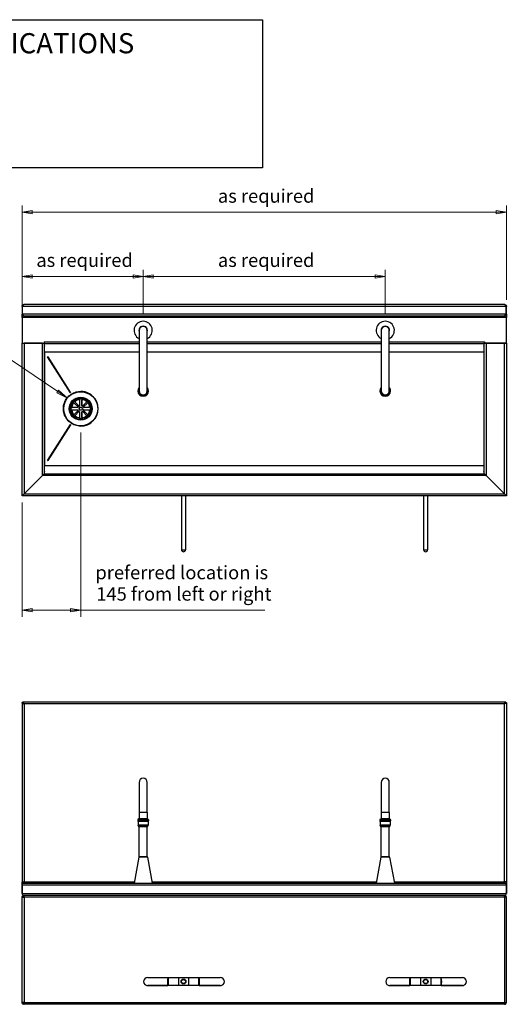
# Model space of a CAD drawing. Units: millimetres. Extents: x 2 to 151, y 25 to 171.
# Drawn here: x 79 to 151, y 25 to 171 of the extents above; entities that cross this region are included whole.
import ezdxf

# ---------------------------------------------------------------- set-up
doc = ezdxf.new("R2010")
doc.units = ezdxf.units.MM
for name, color, linetype, lineweight in [('Dimensions(DATA)', 7, 'Continuous', 18), ('Sketch Geometry(ISO)', 7, 'Continuous', 25), ('Symbols(ISO)', 7, 'Continuous', 25), ('Visible Edges(DATA)', 7, 'Continuous', 25), ('Visible Tangent Edges(DATA)', 7, 'Continuous', 25)]:
    doc.layers.add(name, color=color, linetype=linetype, lineweight=lineweight)
doc.styles.add('DATA layout', font='ARIAL.TTF')

# ---------------------------------------------------------------- blocks, each defined once
blk = doc.blocks.new('Leader Text2')
at = {"layer": 'Symbols(ISO)', "color": 7, "linetype": 'Continuous', "lineweight": 18}
for p, q in [((69.89, 125.45), (67.39, 125.45)), ((84.43, 115.67), (69.89, 125.45)), ((84.57, 115.88), (84.29, 115.46)), ((84.43, 115.67), (85.88, 114.69)), ((85.88, 114.69), (84.57, 115.88)), ((84.29, 115.46), (85.88, 114.69))]:
    blk.add_line(p, q, dxfattribs=at)
at = {"layer": 'Symbols(ISO)', "color": 7, "linetype": 'Continuous', "lineweight": 18, "flags": 128}
blk.add_lwpolyline([(84.29, 115.46), (85.88, 114.69)], dxfattribs=at)
at = {"layer": 'Symbols(ISO)', "color": 7}
blk.add_solid([(84.29, 115.46), (85.88, 114.69), (84.57, 115.88), (84.29, 115.46)], dxfattribs=at)
at = {"layer": 'Symbols(ISO)', "color": 250, "insert": (44.13, 124.14), "char_height": 2, "attachment_point": 7, "style": 'DATA layout'}
blk.add_mtext('50mm plug&waste', dxfattribs=at)
blk = doc.blocks.new('Specification_1')
at = {"layer": 'Sketch Geometry(ISO)'}
for p, q in [((-35, 11), (35, 11)), ((-35, -11), (-35, 11)), ((35, 11), (35, -11)), ((35, -11), (-35, -11))]:
    blk.add_line(p, q, dxfattribs=at)
at = {"layer": 'Symbols(ISO)', "color": 250, "insert": (0, 7.5), "char_height": 3, "width": 34.939, "attachment_point": 5, "style": 'DATA layout'}
blk.add_mtext('\\fArial|b0|i0;SPECIFICATIONS', dxfattribs=at)

msp = doc.modelspace()

# ---------------------------------------------------------------- linework, layer by layer
at = {"layer": 'Dimensions(DATA)', "color": 250, "linetype": 'Continuous', "lineweight": 18}
for p, q in [((79.14, 129.31), (79.14, 143.31)), ((80.64, 142.56), (79.14, 142.31)), ((80.64, 142.31), (79.14, 142.31)), ((79.14, 142.31), (80.64, 142.06)), ((80.64, 142.06), (80.64, 142.56)), ((80.64, 142.31), (149.64, 142.31)), ((151.14, 142.31), (149.64, 142.56)), ((149.64, 142.56), (149.64, 142.06)), ((149.64, 142.31), (151.14, 142.31)), ((149.64, 142.06), (151.14, 142.31)), ((151.14, 129.31), (151.14, 143.31)), ((79.14, 127.68), (79.14, 133.76)), ((97.14, 127.1), (97.14, 133.76)), ((97.14, 127.1), (97.14, 133.76)), ((133.14, 127.1), (133.14, 133.76)), ((80.64, 133.01), (79.14, 132.76)), ((80.64, 132.76), (79.14, 132.76)), ((79.14, 132.76), (80.64, 132.51)), ((80.64, 132.51), (80.64, 133.01)), ((80.64, 132.76), (95.64, 132.76)), ((97.14, 132.76), (95.64, 133.01)), ((95.64, 133.01), (95.64, 132.51)), ((95.64, 132.76), (97.14, 132.76)), ((95.64, 132.51), (97.14, 132.76)), ((98.64, 133.01), (97.14, 132.76)), ((98.64, 132.76), (97.14, 132.76)), ((97.14, 132.76), (98.64, 132.51)), ((98.64, 132.51), (98.64, 133.01)), ((131.64, 132.76), (98.64, 132.76)), ((133.14, 132.76), (131.64, 133.01)), ((131.64, 133.01), (131.64, 132.51)), ((131.64, 132.76), (133.14, 132.76)), ((131.64, 132.51), (133.14, 132.76)), ((87.85, 109.57), (87.85, 82.15)), ((79.14, 99.15), (79.14, 82.15)), ((80.64, 83.4), (79.14, 83.15)), ((80.64, 83.15), (79.14, 83.15)), ((79.14, 83.15), (80.64, 82.9)), ((80.64, 82.9), (80.64, 83.4)), ((80.64, 83.15), (86.35, 83.15)), ((87.85, 83.15), (86.35, 83.4)), ((86.35, 83.4), (86.35, 82.9)), ((86.35, 83.15), (87.85, 83.15)), ((86.35, 82.9), (87.85, 83.15)), ((115.24, 83.15), (87.85, 83.15))]:
    msp.add_line(p, q, dxfattribs=at)
at = {"layer": 'Dimensions(DATA)', "color": 250, "linetype": 'Continuous', "lineweight": 18, "flags": 128}
for points in [[(80.64, 142.56), (79.14, 142.31)], [(149.64, 142.06), (151.14, 142.31)], [(80.64, 133.01), (79.14, 132.76)], [(95.64, 132.51), (97.14, 132.76)], [(98.64, 133.01), (97.14, 132.76)], [(131.64, 132.51), (133.14, 132.76)], [(80.64, 83.4), (79.14, 83.15)], [(86.35, 82.9), (87.85, 83.15)]]:
    msp.add_lwpolyline(points, dxfattribs=at)
at = {"layer": 'Dimensions(DATA)', "color": 250}
for points in [[(80.64, 142.56), (79.14, 142.31), (80.64, 142.06), (80.64, 142.56)], [(149.64, 142.06), (151.14, 142.31), (149.64, 142.56), (149.64, 142.06)], [(80.64, 133.01), (79.14, 132.76), (80.64, 132.51), (80.64, 133.01)], [(95.64, 132.51), (97.14, 132.76), (95.64, 133.01), (95.64, 132.51)], [(98.64, 133.01), (97.14, 132.76), (98.64, 132.51), (98.64, 133.01)], [(131.64, 132.51), (133.14, 132.76), (131.64, 133.01), (131.64, 132.51)], [(80.64, 83.4), (79.14, 83.15), (80.64, 82.9), (80.64, 83.4)], [(86.35, 82.9), (87.85, 83.15), (86.35, 83.4), (86.35, 82.9)]]:
    msp.add_solid(points, dxfattribs=at)
at = {"layer": 'Visible Edges(DATA)'}
for p, q in [((79.14, 128.31), (79.14, 128.39)), ((79.14, 128.31), (79.14, 127.18)), ((79.21, 127.18), (79.21, 128.31)), ((79.21, 127.18), (79.21, 128.31)), ((150.85, 128.59), (79.42, 128.59)), ((79.42, 128.59), (79.42, 128.59)), ((150.85, 128.59), (150.85, 128.59)), ((151.06, 128.31), (151.06, 127.18)), ((151.06, 128.31), (151.06, 127.18)), ((151.14, 128.39), (151.14, 128.31)), ((151.14, 127.18), (151.14, 128.31)), ((79.14, 126.97), (79.14, 127.18)), ((79.14, 126.97), (79.21, 126.97)), ((79.14, 126.68), (79.14, 126.97)), ((79.42, 126.68), (79.14, 126.68)), ((79.14, 126.68), (79.14, 122.84)), ((79.21, 126.97), (79.21, 126.99)), ((79.21, 126.68), (79.21, 126.97)), ((79.42, 126.89), (79.42, 126.68)), ((150.85, 126.89), (79.42, 126.89)), ((150.85, 126.68), (150.85, 126.89)), ((151.14, 126.68), (150.85, 126.68)), ((151.06, 126.99), (151.06, 126.97)), ((151.14, 126.97), (151.06, 126.97)), ((151.06, 126.97), (151.06, 126.68)), ((151.14, 127.18), (151.14, 126.97)), ((151.14, 126.97), (151.14, 126.68)), ((151.14, 122.84), (151.14, 126.68)), ((96.54, 124.75), (96.54, 115.75)), ((97.74, 115.75), (97.74, 124.75)), ((132.54, 124.75), (132.54, 115.75)), ((133.74, 115.75), (133.74, 124.75)), ((82.41, 123.05), (82.41, 122.84)), ((82.44, 123.05), (82.41, 123.05)), ((82.44, 123.05), (82.44, 122.77)), ((147.84, 123.05), (147.87, 123.05)), ((147.84, 123.05), (147.84, 122.77)), ((147.87, 123.05), (147.87, 122.84)), ((79.14, 122.84), (82.41, 122.84)), ((79.14, 100.15), (79.14, 122.84)), ((79.14, 122.84), (79.42, 122.84)), ((79.14, 122.84), (79.14, 122.84)), ((79.21, 122.84), (79.21, 122.84)), ((82.15, 122.84), (79.42, 122.84)), ((79.93, 122.84), (79.93, 122.84)), ((80.38, 122.84), (80.38, 122.84)), ((80.45, 122.84), (80.45, 122.84)), ((82.15, 122.84), (82.44, 122.84)), ((96.54, 122.77), (82.44, 122.77)), ((82.44, 122.77), (82.44, 103.45)), ((82.45, 122.39), (82.45, 122.44)), ((82.45, 122.44), (82.51, 122.44)), ((82.51, 122.39), (82.45, 122.39)), ((82.45, 121.57), (82.45, 104.65)), ((132.54, 122.77), (97.74, 122.77)), ((147.84, 122.77), (133.74, 122.77)), ((147.79, 122.39), (147.79, 122.44)), ((147.79, 122.44), (147.84, 122.44)), ((147.84, 122.39), (147.79, 122.39)), ((148.12, 122.84), (147.84, 122.84)), ((147.84, 103.45), (147.84, 122.77)), ((147.87, 122.84), (151.14, 122.84)), ((150.85, 122.84), (148.12, 122.84)), ((149.82, 122.84), (149.82, 122.84)), ((149.89, 122.84), (149.89, 122.84)), ((150.34, 122.84), (150.34, 122.84)), ((151.14, 122.84), (150.85, 122.84)), ((151.06, 122.84), (151.06, 122.84)), ((151.14, 122.84), (151.14, 122.84)), ((151.14, 122.84), (151.14, 100.15)), ((82.94, 120.81), (82.92, 120.8)), ((82.92, 120.8), (82.94, 120.81)), ((82.92, 120.8), (86.32, 115.48)), ((82.92, 120.8), (82.92, 120.8)), ((86.32, 115.48), (82.92, 120.8)), ((82.94, 120.81), (86.33, 115.48)), ((87.85, 115.69), (87.85, 115.69)), ((86.33, 115.48), (86.32, 115.48)), ((87.68, 114.37), (87.68, 113.56)), ((88.04, 113.56), (88.04, 114.37)), ((88.04, 114.37), (88.04, 113.56)), ((87.41, 113.29), (86.6, 113.29)), ((86.6, 112.93), (87.41, 112.93)), ((86.87, 113.95), (87.45, 113.39)), ((87.45, 112.82), (86.87, 112.27)), ((87.58, 113.52), (87.02, 114.1)), ((87.02, 114.1), (87.58, 113.52)), ((87.62, 113.11), (87.74, 113.32)), ((87.74, 113.32), (87.62, 113.11)), ((87.74, 112.9), (87.62, 113.11)), ((87.62, 113.11), (87.62, 113.11)), ((87.62, 113.11), (87.74, 112.9)), ((87.74, 113.32), (87.98, 113.32)), ((87.98, 112.9), (87.74, 112.9)), ((87.98, 113.32), (88.1, 113.11)), ((88.1, 113.11), (87.98, 112.9)), ((88.7, 114.1), (88.15, 113.52)), ((88.27, 113.39), (88.86, 113.95)), ((88.86, 113.95), (88.27, 113.39)), ((88.86, 112.27), (88.27, 112.82)), ((88.27, 112.82), (88.86, 112.27)), ((89.12, 113.29), (88.31, 113.29)), ((88.31, 112.93), (89.12, 112.93)), ((87.02, 112.11), (87.58, 112.7)), ((87.58, 112.7), (87.02, 112.11)), ((87.68, 112.66), (87.68, 111.85)), ((88.04, 111.85), (88.04, 112.66)), ((88.04, 112.66), (88.04, 111.85)), ((88.15, 112.7), (88.7, 112.11)), ((86.32, 110.74), (82.92, 105.41)), ((82.92, 105.41), (86.32, 110.74)), ((86.33, 110.73), (82.94, 105.41)), ((86.32, 110.74), (86.33, 110.73)), ((87.85, 110.53), (87.85, 110.53)), ((82.92, 105.41), (82.92, 105.41)), ((82.92, 105.41), (82.94, 105.41)), ((82.94, 105.41), (82.92, 105.41)), ((82.15, 103.16), (79.42, 100.43)), ((79.42, 100.43), (82.15, 103.16)), ((82.15, 103.16), (82.44, 103.45)), ((82.44, 103.45), (82.15, 103.16)), ((82.44, 103.45), (147.84, 103.45)), ((82.45, 103.82), (82.51, 103.82)), ((82.45, 103.78), (82.45, 103.82)), ((82.51, 103.78), (82.45, 103.78)), ((147.79, 103.78), (147.79, 103.82)), ((147.79, 103.82), (147.84, 103.82)), ((147.84, 103.78), (147.79, 103.78)), ((147.84, 103.45), (148.12, 103.16)), ((148.12, 103.16), (147.84, 103.45)), ((150.85, 100.43), (148.12, 103.16)), ((148.12, 103.16), (150.85, 100.43)), ((79.14, 100.15), (79.42, 100.43)), ((79.42, 100.43), (79.14, 100.15)), ((151.14, 100.15), (79.14, 100.15)), ((102.84, 100.15), (102.84, 92.15)), ((103.44, 100.15), (103.44, 92.15)), ((138.84, 100.15), (138.84, 92.15)), ((139.44, 100.15), (139.44, 92.15)), ((150.85, 100.43), (151.14, 100.15)), ((151.14, 100.15), (150.85, 100.43)), ((79.14, 69.41), (79.14, 42.77)), ((151.06, 69.49), (79.21, 69.49)), ((151.14, 69.41), (151.14, 42.77)), ((96.54, 57.56), (96.54, 53.06)), ((97.74, 53.06), (97.74, 57.56)), ((132.54, 57.56), (132.54, 53.06)), ((133.74, 53.06), (133.74, 57.56)), ((96.54, 53.06), (96.54, 52.2)), ((97.74, 53.06), (97.74, 52.2)), ((132.54, 53.06), (132.54, 52.2)), ((133.74, 53.06), (133.74, 52.2)), ((96.34, 52.01), (96.34, 51.84)), ((96.51, 52.15), (96.37, 52.06)), ((96.39, 51.75), (96.39, 51.21)), ((97.76, 52.15), (97.9, 52.06)), ((97.89, 51.75), (97.89, 51.21)), ((97.93, 52.01), (97.93, 51.84)), ((132.34, 52.01), (132.34, 51.84)), ((132.51, 52.15), (132.37, 52.06)), ((132.39, 51.75), (132.39, 51.21)), ((133.76, 52.15), (133.9, 52.06)), ((133.89, 51.75), (133.89, 51.21)), ((133.93, 52.01), (133.93, 51.84)), ((96.48, 50.96), (96.39, 51.19)), ((97.8, 50.96), (96.48, 50.96)), ((96.54, 46.52), (96.54, 50.96)), ((97.74, 46.52), (97.74, 50.96)), ((97.8, 50.96), (97.88, 51.19)), ((132.48, 50.96), (132.39, 51.19)), ((133.8, 50.96), (132.48, 50.96)), ((132.54, 46.52), (132.54, 50.96)), ((133.74, 46.52), (133.74, 50.96)), ((133.8, 50.96), (133.88, 51.19)), ((96.5, 46.44), (95.79, 42.56)), ((97.77, 46.44), (98.49, 42.56)), ((132.5, 46.44), (131.79, 42.56)), ((133.77, 46.44), (134.49, 42.56)), ((79.14, 42.77), (79.42, 42.77)), ((79.14, 42.76), (79.14, 42.77)), ((79.14, 42.76), (79.21, 42.76)), ((79.14, 42.59), (79.14, 42.76)), ((79.14, 42.59), (79.21, 42.59)), ((79.14, 42.56), (79.14, 42.59)), ((79.14, 42.56), (79.42, 42.56)), ((79.14, 42.49), (79.14, 42.56)), ((79.23, 42.49), (79.14, 42.49)), ((79.14, 42.28), (79.14, 42.49)), ((79.21, 42.77), (79.21, 42.76)), ((79.21, 42.59), (79.21, 42.76)), ((79.21, 42.56), (79.21, 42.59)), ((79.21, 42.47), (79.21, 42.49)), ((79.42, 42.77), (79.42, 42.56)), ((79.42, 42.56), (150.85, 42.56)), ((150.85, 42.56), (150.85, 42.77)), ((151.14, 42.77), (150.85, 42.77)), ((150.85, 42.56), (151.14, 42.56)), ((151.14, 42.49), (151.04, 42.49)), ((151.06, 42.76), (151.06, 42.77)), ((151.06, 42.76), (151.06, 42.59)), ((151.14, 42.76), (151.06, 42.76)), ((151.06, 42.59), (151.06, 42.56)), ((151.14, 42.59), (151.06, 42.59)), ((151.06, 42.49), (151.06, 42.47)), ((151.14, 42.77), (151.14, 42.76)), ((151.14, 42.76), (151.14, 42.59)), ((151.14, 42.59), (151.14, 42.56)), ((151.14, 42.56), (151.14, 42.49)), ((151.14, 42.49), (151.14, 42.28)), ((79.14, 42.28), (79.14, 41.05)), ((79.14, 41.05), (79.14, 42.28)), ((151.14, 41.05), (151.14, 42.28)), ((151.14, 42.28), (151.14, 41.05)), ((79.14, 24.85), (79.14, 40.48)), ((79.14, 40.48), (79.42, 40.48)), ((79.38, 40.67), (79.38, 40.73)), ((150.85, 40.76), (79.42, 40.76)), ((150.85, 40.76), (79.42, 40.76)), ((151.14, 40.48), (150.85, 40.48)), ((150.9, 40.73), (150.9, 40.67)), ((151.14, 24.85), (151.14, 40.48)), ((97.81, 28.54), (108.61, 28.54)), ((100.89, 27.34), (100.89, 28.54)), ((102.39, 28.54), (102.39, 27.34)), ((103.89, 28.54), (103.89, 27.34)), ((105.39, 28.54), (105.39, 27.34)), ((133.81, 28.54), (144.61, 28.54)), ((136.89, 27.34), (136.89, 28.54)), ((138.39, 28.54), (138.39, 27.34)), ((139.89, 28.54), (139.89, 27.34)), ((141.39, 28.54), (141.39, 27.34)), ((108.61, 27.34), (97.81, 27.34)), ((144.61, 27.34), (133.81, 27.34)), ((79.42, 24.85), (79.14, 24.85)), ((79.38, 24.6), (79.38, 24.66)), ((79.42, 24.56), (79.42, 24.56)), ((150.85, 24.56), (79.42, 24.56)), ((150.85, 24.85), (151.14, 24.85)), ((150.85, 24.56), (150.85, 24.56)), ((150.9, 24.66), (150.9, 24.6))]:
    msp.add_line(p, q, dxfattribs=at)
for centre, radius in [((103.14, 27.95), 0.36), ((103.14, 27.95), 0.3), ((139.14, 27.95), 0.36), ((139.14, 27.95), 0.3)]:
    msp.add_circle(centre, radius, dxfattribs=at)
for centre, radius, start, end in [((97.14, 124.75), 1.35, 296.3878, 243.6122), ((133.14, 124.75), 1.35, 296.3878, 243.6122), ((97.14, 124.75), 0.6, 0, 180), ((133.14, 124.75), 0.6, 0, 180), ((97.14, 115.75), 0.795, 139.0006, 40.9994), ((97.14, 115.75), 0.6, 180, 0), ((133.14, 115.75), 0.795, 139.0006, 40.9994), ((133.14, 115.75), 0.6, 180, 0), ((103.14, 92.15), 0.3, 180, 0), ((139.14, 92.15), 0.3, 180, 0), ((97.14, 57.56), 0.6, 0, 180), ((133.14, 57.56), 0.6, 0, 180), ((96.4, 52.01), 0.06, 121.6075, 180), ((96.4, 51.84), 0.06, 180, 231.3178), ((96.33, 51.75), 0.06, 0, 51.3178), ((96.48, 52.2), 0.06, 301.6075, 0), ((97.8, 52.2), 0.06, 180, 238.3925), ((97.95, 51.75), 0.06, 128.6822, 180), ((97.87, 52.01), 0.06, 0, 58.3925), ((97.87, 51.84), 0.06, 308.6822, 0), ((132.4, 52.01), 0.06, 121.6075, 180), ((132.4, 51.84), 0.06, 180, 231.3178), ((132.33, 51.75), 0.06, 0, 51.3178), ((132.48, 52.2), 0.06, 301.6075, 0), ((133.8, 52.2), 0.06, 180, 238.3925), ((133.95, 51.75), 0.06, 128.6822, 180), ((133.87, 52.01), 0.06, 0, 58.3925), ((133.87, 51.84), 0.06, 308.6822, 0), ((96.45, 51.21), 0.06, 180, 200.556), ((97.83, 51.21), 0.06, 339.444, 0), ((132.45, 51.21), 0.06, 180, 200.556), ((133.83, 51.21), 0.06, 339.444, 0), ((96.56, 46.43), 0.06, 135.0737, 169.5401), ((96.48, 46.52), 0.06, 315.0737, 0), ((97.8, 46.52), 0.06, 180, 224.9263), ((97.71, 46.43), 0.06, 10.4599, 44.9263), ((132.56, 46.43), 0.06, 135.0737, 169.5401), ((132.48, 46.52), 0.06, 315.0737, 0), ((133.8, 46.52), 0.06, 180, 224.9263), ((133.71, 46.43), 0.06, 10.4599, 44.9263), ((79.42, 42.28), 0.282, 90, 180), ((79.42, 42.28), 0.282, 90, 180), ((150.85, 42.28), 0.282, 0, 90), ((150.85, 42.28), 0.282, 0, 90), ((79.42, 41.05), 0.282, 180, 270), ((79.42, 41.05), 0.282, 180, 270), ((150.85, 41.05), 0.282, 270, 0), ((150.85, 41.05), 0.282, 270, 0), ((97.81, 27.94), 0.6, 90, 270), ((103.14, 27.95), 2.4, 165.9659, 194.9218), ((103.14, 27.95), 2.4, 345.0782, 14.0341), ((108.61, 27.94), 0.6, 270, 90), ((133.81, 27.94), 0.6, 90, 270), ((139.14, 27.95), 2.4, 165.9659, 194.9218), ((139.14, 27.95), 2.4, 345.0782, 14.0341), ((144.61, 27.94), 0.6, 270, 90)]:
    msp.add_arc(centre, radius, start, end, dxfattribs=at)
for centre, major_axis, ratio, start_param, end_param in [((82.44, 121.57), (0, 1.2), 0.01376, 5.522782, 6.283185), ((82.44, 121.57), (0, -1.2), 0.01376, 1.570796, 2.3312), ((82.5, 121.57), (0, -1.2), 0.01376, 2.3312, 2.381189), ((147.78, 121.57), (0, 1.2), 0.01376, 5.472792, 5.522782), ((87.07, 114.14), (-0.0413, 0.0435), 0.999995, 6.220766, 7.853982), ((87.07, 114.14), (-0.0385, 0.046), 0.999983, 0, 1.633215), ((87.68, 113.41), (0, 1.02), 0.999905, 0.062419, 0.696799), ((87.68, 113.41), (0, 1.02), 0.999905, 0.062419, 0.696799), ((87.62, 114.37), (-0.0037, 0.0599), 0.999906, 4.64997, 6.283185), ((87.62, 114.37), (-0.0004, 0.06), 0.999905, 0, 0.055538), ((88.1, 114.37), (0, 0.06), 0.999905, 6.220766, 7.853982), ((88.1, 114.37), (-0.0004, 0.06), 0.999905, 0, 1.563916), ((88.04, 113.41), (0, 1.02), 0.999905, 5.586386, 6.220766), ((88.66, 114.14), (0.0385, 0.046), 0.999983, 4.64997, 6.283185), ((87.56, 113.29), (0, 1.02), 0.999905, 0.873997, 1.508378), ((87.56, 113.29), (0, -1.02), 0.999905, 4.01559, 4.64997), ((86.6, 113.35), (0, -0.06), 0.999905, 4.64997, 6.283185), ((86.6, 113.35), (-0.0037, -0.0599), 0.999906, 4.712389, 6.345604), ((86.6, 112.87), (-0.0037, 0.0599), 0.999906, 6.220766, 7.853982), ((86.6, 112.87), (0, 0.06), 0.999905, 0, 1.633215), ((87.56, 112.93), (0, 1.02), 0.999905, 1.633215, 2.267596), ((87.56, 112.93), (0, -1.02), 0.999905, 4.774808, 5.409188), ((86.82, 113.9), (0.0385, 0.046), 0.999983, 6.220766, 7.853982), ((86.83, 113.9), (-0.0004, 0.06), 0.999905, 0, 0.867116), ((87.41, 113.35), (0.0413, 0.0435), 0.999995, 3.900811, 6.283185), ((87.41, 112.87), (0, 0.06), 0.999905, 3.900811, 6.283185), ((87.62, 113.56), (0, -0.06), 0.999905, 5.471607, 7.853982), ((87.62, 113.56), (0.0413, -0.0435), 0.999995, 4.712389, 5.517086), ((87.62, 112.66), (0.0413, 0.0435), 0.999995, 5.471607, 7.853982), ((87.62, 112.66), (-0.0004, 0.06), 0.999905, 0, 0.804697), ((88.1, 113.56), (-0.0413, -0.0435), 0.999995, 5.471607, 7.853982), ((88.1, 113.56), (0, -0.06), 0.999905, 4.712389, 6.276305), ((88.1, 112.66), (0, 0.06), 0.999905, 5.471607, 7.853982), ((88.1, 112.66), (-0.0004, 0.06), 0.999905, 0, 1.563916), ((88.31, 113.35), (0, -0.06), 0.999905, 3.900811, 6.283185), ((88.31, 113.35), (-0.0413, 0.0435), 0.999995, 0, 2.382374), ((88.31, 112.87), (-0.0413, -0.0435), 0.999995, 3.900811, 6.283185), ((88.31, 112.87), (0, 0.06), 0.999905, 0, 2.382374), ((88.9, 113.9), (-0.0413, 0.0435), 0.999995, 4.64997, 6.283185), ((88.9, 113.9), (-0.0004, 0.06), 0.999905, 0, 0.752337), ((88.16, 113.29), (0, -1.02), 0.999905, 1.633215, 2.267596), ((88.16, 112.93), (0, -1.02), 0.999905, 0.873997, 1.508378), ((89.12, 113.35), (0.0037, -0.0599), 0.999906, 6.220766, 7.853982), ((89.12, 112.87), (0, 0.06), 0.999905, 4.64997, 6.283185), ((86.82, 112.31), (0.0413, -0.0435), 0.999995, 4.64997, 6.283185), ((86.83, 112.31), (0.0385, -0.046), 0.999983, 4.712389, 5.579505), ((87.07, 112.07), (-0.0385, -0.046), 0.999983, 4.64997, 6.283185), ((87.07, 112.07), (-0.0413, -0.0435), 0.999995, 4.712389, 6.345604), ((87.68, 112.81), (0, -1.02), 0.999905, 5.586386, 6.220766), ((87.68, 112.81), (0, -1.02), 0.999905, 5.586386, 6.220766), ((87.62, 111.85), (0, -0.06), 0.999905, 6.220766, 7.853982), ((87.62, 111.85), (-0.0037, -0.0599), 0.999906, 0, 0.055538), ((88.1, 111.85), (0.0037, -0.0599), 0.999906, 4.64997, 6.283185), ((88.1, 111.85), (0, -0.06), 0.999905, 4.712389, 6.276305), ((88.04, 112.81), (0, -1.02), 0.999905, 0.062419, 0.696799), ((88.66, 112.07), (0.0413, -0.0435), 0.999995, 6.220766, 7.853982), ((88.9, 112.31), (-0.0385, -0.046), 0.999983, 6.220766, 7.853982), ((88.9, 112.31), (-0.0413, -0.0435), 0.999995, 0, 0.752337), ((82.44, 104.65), (0, -1.2), 0.01376, 0.810393, 1.570796), ((82.44, 104.65), (0, -1.2), 0.01376, 0, 0.760403), ((82.5, 104.65), (0, -1.2), 0.01376, 0.760403, 0.810393), ((147.78, 104.65), (0, 1.2), 0.01376, 3.901996, 3.951986)]:
    msp.add_ellipse(centre, major_axis=major_axis, ratio=ratio, start_param=start_param, end_param=end_param, dxfattribs=at)
for points, knots in [([(79.14, 128.31), (79.14, 128.33), (79.14, 128.35), (79.15, 128.39), (79.15, 128.41), (79.17, 128.44), (79.18, 128.46), (79.21, 128.5), (79.24, 128.53), (79.29, 128.56), (79.32, 128.58), (79.37, 128.59), (79.39, 128.59), (79.42, 128.59)], [0, 0, 0, 0, 0.0972582, 0.0972582, 0.1954538, 0.1954538, 0.2984262, 0.2984262, 0.4978945, 0.4978945, 0.6721054, 0.6721054, 0.8343498, 0.8343498, 0.8343498, 0.8343498]), ([(79.14, 128.39), (79.14, 128.4), (79.14, 128.41), (79.14, 128.44), (79.15, 128.45), (79.16, 128.47), (79.17, 128.48), (79.19, 128.51), (79.22, 128.53), (79.26, 128.55), (79.26, 128.55), (79.27, 128.55)], [0, 0, 0, 0, 0.0984138, 0.0984138, 0.2018252, 0.2018252, 0.3094229, 0.3094229, 0.5145738, 0.5145738, 0.5611626, 0.5611626, 0.5611626, 0.5611626]), ([(79.42, 128.59), (79.39, 128.59), (79.37, 128.59), (79.31, 128.56), (79.29, 128.54), (79.27, 128.51), (79.26, 128.49), (79.24, 128.45), (79.23, 128.43), (79.22, 128.37), (79.21, 128.34), (79.21, 128.31)], [0, 0, 0, 0, 0.1915522, 0.1915522, 0.3959472, 0.3959472, 0.4942474, 0.4942474, 0.6472382, 0.6472382, 0.793742, 0.793742, 0.793742, 0.793742]), ([(79.22, 128.38), (79.22, 128.38), (79.22, 128.37), (79.21, 128.34), (79.21, 128.33), (79.21, 128.31)], [0.5540044, 0.5540044, 0.5540044, 0.5540044, 0.6040679, 0.6040679, 0.696735, 0.696735, 0.696735, 0.696735]), ([(151.06, 128.31), (151.06, 128.33), (151.06, 128.35), (151.05, 128.39), (151.05, 128.41), (151.04, 128.44), (151.03, 128.46), (151.01, 128.5), (150.99, 128.53), (150.95, 128.56), (150.94, 128.58), (150.89, 128.59), (150.87, 128.59), (150.85, 128.59)], [0, 0, 0, 0, 0.0972582, 0.0972582, 0.1954538, 0.1954538, 0.2984262, 0.2984262, 0.4978945, 0.4978945, 0.6721054, 0.6721054, 0.8343498, 0.8343498, 0.8343498, 0.8343498]), ([(150.85, 128.59), (150.88, 128.59), (150.91, 128.59), (150.98, 128.56), (151.02, 128.54), (151.06, 128.51), (151.07, 128.49), (151.1, 128.45), (151.11, 128.43), (151.13, 128.37), (151.14, 128.34), (151.14, 128.31)], [0, 0, 0, 0, 0.1915522, 0.1915522, 0.3959472, 0.3959472, 0.4942474, 0.4942474, 0.6472382, 0.6472382, 0.793742, 0.793742, 0.793742, 0.793742]), ([(151, 128.55), (151.03, 128.54), (151.06, 128.53), (151.09, 128.5), (151.1, 128.49), (151.12, 128.47), (151.12, 128.45), (151.13, 128.42), (151.14, 128.4), (151.14, 128.39)], [0.260944, 0.260944, 0.260944, 0.260944, 0.4536718, 0.4536718, 0.5497598, 0.5497598, 0.689598, 0.689598, 0.8207771, 0.8207771, 0.8207771, 0.8207771]), ([(151.06, 128.31), (151.06, 128.33), (151.06, 128.34), (151.06, 128.37), (151.05, 128.38), (151.05, 128.38)], [0, 0, 0, 0, 0.0791732, 0.0791732, 0.1269738, 0.1269738, 0.1269738, 0.1269738]), ([(79.42, 126.89), (79.4, 126.89), (79.38, 126.9), (79.32, 126.91), (79.28, 126.93), (79.22, 126.98), (79.19, 127.01), (79.16, 127.06), (79.15, 127.08), (79.14, 127.12), (79.14, 127.13), (79.14, 127.15), (79.14, 127.17), (79.14, 127.18)], [0, 0, 0, 0, 0.1110755, 0.1110755, 0.3337764, 0.3337764, 0.5564674, 0.5564674, 0.6857019, 0.6857019, 0.7502554, 0.7502554, 0.8148104, 0.8148104, 0.8148104, 0.8148104]), ([(79.14, 127.18), (79.15, 127.18), (79.17, 127.18), (79.2, 127.18), (79.21, 127.18)], [-0.295, -0.295, -0.295, -0.295, -0.2279466, -0.175, -0.175, -0.175, -0.175]), ([(79.21, 127.18), (79.22, 127.16), (79.23, 127.14), (79.26, 127.08), (79.28, 127.04), (79.32, 126.98), (79.33, 126.95), (79.36, 126.92), (79.37, 126.91), (79.39, 126.9), (79.4, 126.9), (79.41, 126.9), (79.41, 126.89), (79.42, 126.89)], [0, 0, 0, 0, 0.1110755, 0.1110755, 0.3337764, 0.3337764, 0.5564674, 0.5564674, 0.6857019, 0.6857019, 0.7502554, 0.7502554, 0.8148104, 0.8148104, 0.8148104, 0.8148104]), ([(79.21, 127.18), (79.21, 127.16), (79.21, 127.14), (79.22, 127.1), (79.24, 127.07), (79.27, 127.03), (79.28, 127.01), (79.3, 127)], [0, 0, 0, 0, 0.094349, 0.094349, 0.2835977, 0.2835977, 0.4031, 0.4031, 0.4031, 0.4031]), ([(150.85, 126.89), (150.86, 126.89), (150.87, 126.9), (150.9, 126.91), (150.92, 126.93), (150.96, 126.98), (150.97, 127.01), (151, 127.06), (151.01, 127.08), (151.03, 127.12), (151.04, 127.13), (151.05, 127.15), (151.05, 127.17), (151.06, 127.18)], [0, 0, 0, 0, 0.1110755, 0.1110755, 0.3337764, 0.3337764, 0.5564674, 0.5564674, 0.6857019, 0.6857019, 0.7502554, 0.7502554, 0.8148104, 0.8148104, 0.8148104, 0.8148104]), ([(151.14, 127.18), (151.14, 127.16), (151.13, 127.14), (151.12, 127.08), (151.1, 127.04), (151.06, 126.98), (151.02, 126.95), (150.97, 126.92), (150.95, 126.91), (150.91, 126.9), (150.9, 126.9), (150.88, 126.9), (150.87, 126.89), (150.85, 126.89)], [0, 0, 0, 0, 0.1110755, 0.1110755, 0.3337764, 0.3337764, 0.5564674, 0.5564674, 0.6857019, 0.6857019, 0.7502554, 0.7502554, 0.8148104, 0.8148104, 0.8148104, 0.8148104]), ([(150.97, 127), (150.98, 127.01), (150.98, 127.01), (151.01, 127.03), (151.03, 127.06), (151.05, 127.1), (151.06, 127.12), (151.06, 127.15), (151.06, 127.16), (151.06, 127.18)], [0.2456431, 0.2456431, 0.2456431, 0.2456431, 0.2835977, 0.2835977, 0.4728408, 0.4728408, 0.5605828, 0.5605828, 0.6483251, 0.6483251, 0.6483251, 0.6483251]), ([(151.06, 127.18), (151.07, 127.18), (151.1, 127.18), (151.12, 127.18), (151.14, 127.18)], [0.175, 0.175, 0.175, 0.175, 0.2279466, 0.295, 0.295, 0.295, 0.295]), ([(87.85, 110.53), (87.58, 110.53), (87.3, 110.57), (86.78, 110.74), (86.53, 110.87), (86.09, 111.2), (85.9, 111.4), (85.58, 111.85), (85.46, 112.1), (85.3, 112.63), (85.26, 112.91), (85.28, 113.46), (85.33, 113.73), (85.52, 114.25), (85.66, 114.49), (86, 114.92), (86.2, 115.11), (86.66, 115.41), (86.92, 115.53), (87.4, 115.66), (87.63, 115.69), (87.85, 115.69)], [1.570796, 1.570796, 1.570796, 1.570796, 1.890795, 1.890795, 2.210794, 2.210794, 2.530794, 2.530794, 2.850794, 2.850794, 3.170795, 3.170795, 3.490796, 3.490796, 3.810797, 3.810797, 4.130797, 4.130797, 4.450797, 4.450797, 4.712389, 4.712389, 4.712389, 4.712389]), ([(79.42, 69.21), (79.4, 69.22), (79.38, 69.23), (79.32, 69.26), (79.28, 69.27), (79.22, 69.31), (79.19, 69.33), (79.16, 69.36), (79.15, 69.37), (79.14, 69.39), (79.14, 69.39), (79.14, 69.4), (79.14, 69.41), (79.14, 69.41)], [0, 0, 0, 0, 0.1110755, 0.1110755, 0.3337764, 0.3337764, 0.5564674, 0.5564674, 0.6857019, 0.6857019, 0.7502554, 0.7502554, 0.8148104, 0.8148104, 0.8148104, 0.8148104]), ([(79.14, 69.41), (79.15, 69.41), (79.17, 69.41), (79.2, 69.41), (79.21, 69.41)], [-0.295, -0.295, -0.295, -0.295, -0.2279466, -0.175, -0.175, -0.175, -0.175]), ([(79.21, 69.42), (79.21, 69.43), (79.21, 69.45), (79.21, 69.48), (79.21, 69.49)], [0.175, 0.175, 0.175, 0.175, 0.2279466, 0.295, 0.295, 0.295, 0.295]), ([(79.21, 69.49), (79.22, 69.49), (79.23, 69.49), (79.26, 69.48), (79.28, 69.46), (79.32, 69.41), (79.33, 69.38), (79.36, 69.32), (79.37, 69.3), (79.39, 69.27), (79.4, 69.26), (79.41, 69.23), (79.41, 69.22), (79.42, 69.21)], [0, 0, 0, 0, 0.1110755, 0.1110755, 0.3337764, 0.3337764, 0.5564674, 0.5564674, 0.6857019, 0.6857019, 0.7502554, 0.7502554, 0.8148104, 0.8148104, 0.8148104, 0.8148104]), ([(79.21, 69.42), (79.21, 69.42), (79.22, 69.42), (79.22, 69.41), (79.23, 69.41), (79.24, 69.39), (79.25, 69.39), (79.27, 69.36), (79.29, 69.34), (79.32, 69.31), (79.33, 69.3), (79.36, 69.27), (79.39, 69.24), (79.41, 69.22)], [0, 0, 0, 0, 0.0791732, 0.0791732, 0.1565496, 0.1565496, 0.2361918, 0.2361918, 0.3844282, 0.3844282, 0.4413015, 0.4413015, 0.5847824, 0.5847824, 0.5847824, 0.5847824]), ([(79.42, 69.21), (79.41, 69.23), (79.4, 69.24), (79.37, 69.29), (79.35, 69.32), (79.31, 69.37), (79.29, 69.39), (79.26, 69.41), (79.25, 69.41), (79.23, 69.42), (79.22, 69.42), (79.21, 69.42)], [0, 0, 0, 0, 0.094349, 0.094349, 0.2835977, 0.2835977, 0.4728408, 0.4728408, 0.5605828, 0.5605828, 0.6483251, 0.6483251, 0.6483251, 0.6483251]), ([(79.21, 69.41), (79.21, 69.4), (79.21, 69.39), (79.22, 69.36), (79.24, 69.34), (79.28, 69.3), (79.3, 69.28), (79.34, 69.26), (79.36, 69.25), (79.39, 69.23), (79.4, 69.22), (79.42, 69.21)], [0, 0, 0, 0, 0.094349, 0.094349, 0.2835977, 0.2835977, 0.4728408, 0.4728408, 0.5605828, 0.5605828, 0.6483251, 0.6483251, 0.6483251, 0.6483251]), ([(79.41, 69.22), (79.39, 69.24), (79.37, 69.26), (79.32, 69.3), (79.3, 69.32), (79.26, 69.36), (79.24, 69.38), (79.22, 69.4), (79.22, 69.4), (79.21, 69.41), (79.21, 69.41), (79.21, 69.41)], [0.0262558, 0.0262558, 0.0262558, 0.0262558, 0.1706984, 0.1706984, 0.3467213, 0.3467213, 0.5133811, 0.5133811, 0.6040679, 0.6040679, 0.696735, 0.696735, 0.696735, 0.696735]), ([(150.85, 69.21), (150.86, 69.23), (150.87, 69.25), (150.9, 69.31), (150.92, 69.35), (150.96, 69.41), (150.97, 69.44), (151, 69.47), (151.01, 69.48), (151.03, 69.49), (151.04, 69.49), (151.05, 69.49), (151.05, 69.49), (151.06, 69.49)], [0, 0, 0, 0, 0.1110755, 0.1110755, 0.3337764, 0.3337764, 0.5564674, 0.5564674, 0.6857019, 0.6857019, 0.7502554, 0.7502554, 0.8148104, 0.8148104, 0.8148104, 0.8148104]), ([(151.06, 69.42), (151.05, 69.42), (151.04, 69.42), (151.01, 69.41), (150.99, 69.39), (150.95, 69.35), (150.93, 69.33), (150.9, 69.28), (150.89, 69.27), (150.87, 69.24), (150.86, 69.22), (150.85, 69.21)], [0, 0, 0, 0, 0.094349, 0.094349, 0.2835977, 0.2835977, 0.4728408, 0.4728408, 0.5605828, 0.5605828, 0.6483251, 0.6483251, 0.6483251, 0.6483251]), ([(150.85, 69.21), (150.87, 69.22), (150.89, 69.23), (150.93, 69.26), (150.96, 69.28), (151.01, 69.32), (151.03, 69.34), (151.05, 69.37), (151.06, 69.38), (151.06, 69.39), (151.06, 69.4), (151.06, 69.41)], [0, 0, 0, 0, 0.094349, 0.094349, 0.2835977, 0.2835977, 0.4728408, 0.4728408, 0.5605828, 0.5605828, 0.6483251, 0.6483251, 0.6483251, 0.6483251]), ([(151.14, 69.41), (151.14, 69.4), (151.13, 69.39), (151.12, 69.37), (151.1, 69.35), (151.06, 69.31), (151.02, 69.29), (150.97, 69.26), (150.95, 69.25), (150.91, 69.24), (150.9, 69.23), (150.88, 69.22), (150.87, 69.21), (150.85, 69.21)], [0, 0, 0, 0, 0.1110755, 0.1110755, 0.3337764, 0.3337764, 0.5564674, 0.5564674, 0.6857019, 0.6857019, 0.7502554, 0.7502554, 0.8148104, 0.8148104, 0.8148104, 0.8148104]), ([(150.86, 69.22), (150.88, 69.24), (150.9, 69.26), (150.95, 69.31), (150.97, 69.33), (151.01, 69.37), (151.02, 69.39), (151.04, 69.4), (151.05, 69.41), (151.06, 69.42), (151.06, 69.42), (151.06, 69.42)], [0.0262558, 0.0262558, 0.0262558, 0.0262558, 0.1706984, 0.1706984, 0.3467213, 0.3467213, 0.5133811, 0.5133811, 0.6040679, 0.6040679, 0.696735, 0.696735, 0.696735, 0.696735]), ([(151.06, 69.41), (151.06, 69.41), (151.06, 69.41), (151.06, 69.4), (151.05, 69.4), (151.04, 69.39), (151.03, 69.38), (151.01, 69.36), (150.99, 69.34), (150.96, 69.31), (150.95, 69.3), (150.91, 69.26), (150.89, 69.24), (150.86, 69.22)], [0, 0, 0, 0, 0.0791732, 0.0791732, 0.1565496, 0.1565496, 0.2361918, 0.2361918, 0.3844282, 0.3844282, 0.4413015, 0.4413015, 0.5847824, 0.5847824, 0.5847824, 0.5847824]), ([(151.06, 69.49), (151.06, 69.48), (151.06, 69.45), (151.06, 69.43), (151.06, 69.42)], [-0.295, -0.295, -0.295, -0.295, -0.2279466, -0.175, -0.175, -0.175, -0.175]), ([(151.06, 69.41), (151.07, 69.41), (151.1, 69.41), (151.12, 69.41), (151.14, 69.41)], [0.175, 0.175, 0.175, 0.175, 0.2279466, 0.295, 0.295, 0.295, 0.295]), ([(79.14, 40.48), (79.14, 40.52), (79.14, 40.56), (79.18, 40.65), (79.22, 40.69), (79.32, 40.75), (79.37, 40.76), (79.42, 40.76)], [-1, -1, -1, -1, -0.75, -0.75, -0.375, -0.375, 0, 0, 0, 0]), ([(79.38, 40.69), (79.35, 40.68), (79.33, 40.67), (79.27, 40.64), (79.24, 40.6), (79.21, 40.54), (79.21, 40.51), (79.21, 40.48)], [0.1496313, 0.1496313, 0.1496313, 0.1496313, 0.375, 0.375, 0.75, 0.75, 1, 1, 1, 1]), ([(79.38, 40.66), (79.34, 40.63), (79.3, 40.61), (79.23, 40.55), (79.21, 40.52), (79.21, 40.48)], [-0.8726936, -0.8726936, -0.8726936, -0.8726936, -0.5, -0.5, 0, 0, 0, 0]), ([(79.42, 40.76), (79.38, 40.76), (79.37, 40.75), (79.38, 40.69), (79.39, 40.65), (79.41, 40.56), (79.42, 40.52), (79.42, 40.48)], [0.0142219, 0.0142219, 0.0142219, 0.0142219, 0.375, 0.375, 0.75, 0.75, 0.9944387, 0.9944387, 0.9944387, 0.9944387]), ([(79.42, 40.48), (79.42, 40.51), (79.41, 40.54), (79.39, 40.6), (79.38, 40.64), (79.38, 40.66), (79.38, 40.66), (79.38, 40.67)], [-0.9944387, -0.9944387, -0.9944387, -0.9944387, -0.75, -0.75, -0.375, -0.375, -0.3418837, -0.3418837, -0.3418837, -0.3418837]), ([(151.14, 40.48), (151.14, 40.52), (151.13, 40.56), (151.09, 40.65), (151.05, 40.69), (150.95, 40.75), (150.9, 40.76), (150.85, 40.76)], [-1, -1, -1, -1, -0.75, -0.75, -0.375, -0.375, 0, 0, 0, 0]), ([(150.85, 40.76), (150.89, 40.76), (150.9, 40.75), (150.89, 40.69), (150.88, 40.65), (150.86, 40.56), (150.85, 40.52), (150.85, 40.48)], [0.0142219, 0.0142219, 0.0142219, 0.0142219, 0.375, 0.375, 0.75, 0.75, 0.9944387, 0.9944387, 0.9944387, 0.9944387]), ([(150.85, 40.48), (150.85, 40.51), (150.86, 40.54), (150.88, 40.6), (150.89, 40.64), (150.9, 40.66), (150.9, 40.66), (150.9, 40.67)], [-0.9944387, -0.9944387, -0.9944387, -0.9944387, -0.75, -0.75, -0.375, -0.375, -0.3418837, -0.3418837, -0.3418837, -0.3418837]), ([(150.9, 40.69), (150.92, 40.68), (150.94, 40.67), (151, 40.64), (151.03, 40.6), (151.06, 40.54), (151.06, 40.51), (151.06, 40.48)], [0.1496313, 0.1496313, 0.1496313, 0.1496313, 0.375, 0.375, 0.75, 0.75, 1, 1, 1, 1]), ([(150.9, 40.66), (150.94, 40.63), (150.97, 40.61), (151.04, 40.55), (151.06, 40.52), (151.06, 40.48)], [-0.8726936, -0.8726936, -0.8726936, -0.8726936, -0.5, -0.5, 0, 0, 0, 0]), ([(79.42, 24.56), (79.37, 24.56), (79.32, 24.57), (79.22, 24.63), (79.18, 24.68), (79.14, 24.77), (79.14, 24.81), (79.14, 24.85)], [0, 0, 0, 0, 0.375, 0.375, 0.75, 0.75, 1, 1, 1, 1]), ([(79.21, 24.85), (79.21, 24.81), (79.23, 24.78), (79.3, 24.72), (79.34, 24.69), (79.38, 24.67)], [0, 0, 0, 0, 0.5, 0.5, 0.8726936, 0.8726936, 0.8726936, 0.8726936]), ([(79.21, 24.85), (79.21, 24.82), (79.21, 24.79), (79.24, 24.72), (79.27, 24.69), (79.33, 24.65), (79.35, 24.64), (79.38, 24.64)], [-1, -1, -1, -1, -0.75, -0.75, -0.375, -0.375, -0.1496313, -0.1496313, -0.1496313, -0.1496313]), ([(79.42, 24.84), (79.42, 24.81), (79.41, 24.77), (79.39, 24.68), (79.38, 24.63), (79.37, 24.58), (79.38, 24.56), (79.42, 24.56)], [-0.9944387, -0.9944387, -0.9944387, -0.9944387, -0.75, -0.75, -0.375, -0.375, -0.0142219, -0.0142219, -0.0142219, -0.0142219]), ([(79.38, 24.66), (79.38, 24.66), (79.38, 24.66), (79.38, 24.69), (79.39, 24.72), (79.41, 24.79), (79.42, 24.82), (79.42, 24.84)], [0.3418837, 0.3418837, 0.3418837, 0.3418837, 0.375, 0.375, 0.75, 0.75, 0.9944387, 0.9944387, 0.9944387, 0.9944387]), ([(150.85, 24.56), (150.9, 24.56), (150.95, 24.57), (151.05, 24.63), (151.09, 24.68), (151.13, 24.77), (151.14, 24.81), (151.14, 24.85)], [0, 0, 0, 0, 0.375, 0.375, 0.75, 0.75, 1, 1, 1, 1]), ([(150.9, 24.66), (150.9, 24.66), (150.9, 24.66), (150.89, 24.69), (150.88, 24.72), (150.86, 24.79), (150.85, 24.82), (150.85, 24.84)], [0.3418837, 0.3418837, 0.3418837, 0.3418837, 0.375, 0.375, 0.75, 0.75, 0.9944387, 0.9944387, 0.9944387, 0.9944387]), ([(150.85, 24.84), (150.85, 24.81), (150.86, 24.77), (150.88, 24.68), (150.89, 24.63), (150.9, 24.58), (150.89, 24.56), (150.85, 24.56)], [-0.9944387, -0.9944387, -0.9944387, -0.9944387, -0.75, -0.75, -0.375, -0.375, -0.0142219, -0.0142219, -0.0142219, -0.0142219]), ([(151.06, 24.85), (151.06, 24.81), (151.04, 24.78), (150.97, 24.72), (150.94, 24.69), (150.9, 24.67)], [0, 0, 0, 0, 0.5, 0.5, 0.8726936, 0.8726936, 0.8726936, 0.8726936]), ([(151.06, 24.85), (151.06, 24.82), (151.06, 24.79), (151.03, 24.72), (151, 24.69), (150.94, 24.65), (150.92, 24.64), (150.9, 24.64)], [-1, -1, -1, -1, -0.75, -0.75, -0.375, -0.375, -0.1496313, -0.1496313, -0.1496313, -0.1496313])]:
    msp.add_open_spline(points, degree=3, knots=knots, dxfattribs=at)
for points in [[(79.24, 40.6), (79.28, 40.62), (79.33, 40.64), (79.38, 40.67)], [(79.42, 40.76), (79.42, 40.76), (79.42, 40.76), (79.42, 40.76)], [(79.42, 40.76), (79.42, 40.76), (79.42, 40.76), (79.42, 40.76)], [(79.42, 40.48), (79.42, 40.48), (79.42, 40.48), (79.42, 40.48)], [(150.85, 40.76), (150.85, 40.76), (150.85, 40.76), (150.85, 40.76)], [(150.85, 40.76), (150.85, 40.76), (150.85, 40.76), (150.85, 40.76)], [(150.85, 40.48), (150.85, 40.48), (150.85, 40.48), (150.85, 40.48)], [(150.85, 40.48), (150.85, 40.48), (150.85, 40.48), (150.85, 40.48)], [(151.03, 40.6), (150.99, 40.62), (150.94, 40.64), (150.9, 40.67)], [(79.38, 24.66), (79.33, 24.68), (79.28, 24.71), (79.24, 24.73)], [(79.42, 24.85), (79.42, 24.84), (79.42, 24.84), (79.42, 24.84)], [(79.42, 24.56), (79.42, 24.56), (79.42, 24.56), (79.42, 24.56)], [(79.42, 24.56), (79.42, 24.56), (79.42, 24.56), (79.42, 24.56)], [(150.85, 24.85), (150.85, 24.84), (150.85, 24.84), (150.85, 24.84)], [(150.85, 24.84), (150.85, 24.84), (150.85, 24.84), (150.85, 24.84)], [(150.85, 24.56), (150.85, 24.56), (150.85, 24.56), (150.85, 24.56)], [(150.85, 24.56), (150.85, 24.56), (150.85, 24.56), (150.85, 24.56)], [(150.9, 24.66), (150.94, 24.68), (150.99, 24.71), (151.03, 24.73)]]:
    msp.add_open_spline(points, degree=3, dxfattribs=at)
at = {"layer": 'Visible Tangent Edges(DATA)'}
for p, q in [((79.15, 128.39), (79.14, 128.39)), ((79.21, 128.31), (79.14, 128.31)), ((151.06, 128.31), (79.21, 128.31)), ((79.42, 128.59), (79.42, 128.59)), ((150.85, 128.59), (150.85, 128.59)), ((151.06, 128.31), (151.14, 128.31)), ((151.14, 128.39), (151.13, 128.39)), ((151.06, 127.18), (79.21, 127.18)), ((150.85, 126.68), (79.42, 126.68)), ((82.44, 123.05), (96.54, 123.05)), ((97.74, 123.05), (132.54, 123.05)), ((133.74, 123.05), (147.84, 123.05)), ((79.42, 122.84), (79.42, 122.84)), ((79.42, 122.84), (79.42, 100.43)), ((80.17, 122.84), (80.17, 122.84)), ((82.15, 103.16), (82.15, 122.84)), ((82.45, 121.57), (96.54, 121.57)), ((97.74, 121.57), (132.54, 121.57)), ((133.74, 121.57), (147.84, 121.57)), ((148.12, 122.84), (148.12, 103.16)), ((150.1, 122.84), (150.1, 122.84)), ((150.85, 122.84), (150.85, 122.84)), ((150.85, 100.43), (150.85, 122.84)), ((87.03, 114.19), (87.03, 114.19)), ((87.62, 114.43), (87.62, 114.43)), ((88.04, 114.37), (88.04, 114.37)), ((86.54, 113.35), (86.54, 113.35)), ((86.54, 112.86), (86.54, 112.86)), ((86.78, 113.94), (86.78, 113.94)), ((87.02, 114.1), (87.02, 114.1)), ((87.58, 113.52), (87.58, 113.52)), ((88.04, 113.56), (88.04, 113.56)), ((88.27, 113.39), (88.27, 113.39)), ((88.27, 112.82), (88.27, 112.82)), ((88.86, 113.95), (88.86, 113.95)), ((86.78, 112.27), (86.78, 112.27)), ((87.02, 112.11), (87.02, 112.11)), ((87.03, 112.02), (87.03, 112.02)), ((87.58, 112.7), (87.58, 112.7)), ((87.62, 111.79), (87.62, 111.79)), ((88.04, 112.66), (88.04, 112.66)), ((88.04, 111.85), (88.04, 111.85)), ((88.86, 112.27), (88.86, 112.27)), ((82.45, 104.65), (147.84, 104.65)), ((148.12, 103.16), (82.15, 103.16)), ((79.42, 100.43), (150.85, 100.43)), ((102.84, 92.15), (103.44, 92.15)), ((138.84, 92.15), (139.44, 92.15)), ((150.85, 69.21), (79.42, 69.21)), ((79.42, 69.21), (79.42, 42.77)), ((150.85, 42.77), (150.85, 69.21)), ((97.74, 53.06), (96.54, 53.06)), ((133.74, 53.06), (132.54, 53.06)), ((97.93, 52.01), (96.34, 52.01)), ((96.34, 51.84), (97.93, 51.84)), ((97.91, 51.79), (96.36, 51.79)), ((96.37, 52.06), (97.9, 52.06)), ((97.89, 51.75), (96.39, 51.75)), ((97.76, 52.15), (96.51, 52.15)), ((96.54, 52.2), (97.74, 52.2)), ((133.93, 52.01), (132.34, 52.01)), ((132.34, 51.84), (133.93, 51.84)), ((133.91, 51.79), (132.36, 51.79)), ((132.37, 52.06), (133.9, 52.06)), ((133.89, 51.75), (132.39, 51.75)), ((133.76, 52.15), (132.51, 52.15)), ((132.54, 52.2), (133.74, 52.2)), ((96.39, 51.21), (97.89, 51.21)), ((97.88, 51.19), (96.39, 51.19)), ((132.39, 51.21), (133.89, 51.21)), ((133.88, 51.19), (132.39, 51.19)), ((97.77, 46.44), (96.5, 46.44)), ((96.52, 46.47), (97.75, 46.47)), ((96.54, 46.52), (97.74, 46.52)), ((133.77, 46.44), (132.5, 46.44)), ((132.52, 46.47), (133.75, 46.47)), ((132.54, 46.52), (133.74, 46.52)), ((79.42, 42.77), (95.82, 42.77)), ((98.45, 42.77), (131.82, 42.77)), ((134.45, 42.77), (150.85, 42.77)), ((151.14, 42.28), (79.14, 42.28)), ((79.14, 41.05), (151.14, 41.05)), ((79.42, 40.48), (79.42, 40.48)), ((79.42, 40.48), (79.42, 24.85)), ((150.85, 40.48), (79.42, 40.48)), ((150.85, 40.48), (150.85, 40.48)), ((150.85, 40.48), (150.85, 24.85)), ((97.66, 27.35), (100.81, 27.35)), ((105.46, 27.35), (108.75, 27.35)), ((133.66, 27.35), (136.81, 27.35)), ((141.46, 27.35), (144.75, 27.35)), ((79.42, 24.84), (79.42, 24.85)), ((79.42, 24.85), (150.85, 24.85)), ((150.85, 24.84), (150.85, 24.85))]:
    msp.add_line(p, q, dxfattribs=at)
for centre, radius, start, end in [((97.14, 124.75), 0.634, 341.1399, 198.8601), ((97.14, 124.75), 0.618, 346.3196, 193.6804), ((133.14, 124.75), 0.634, 341.1399, 198.8601), ((133.14, 124.75), 0.618, 346.3196, 193.6804), ((97.14, 115.75), 0.766, 141.5208, 38.4792), ((97.14, 115.75), 0.629, 162.6636, 17.3364), ((133.14, 115.75), 0.766, 141.5208, 38.4792), ((133.14, 115.75), 0.629, 162.6636, 17.3364)]:
    msp.add_arc(centre, radius, start, end, dxfattribs=at)
for major_axis, start_param, end_param in [((0, -2.58), 0, 3.141593), ((0, 2.58), 3.141593, 6.283185)]:
    msp.add_ellipse((87.85, 113.11), major_axis=major_axis, ratio=0.999905, start_param=start_param, end_param=end_param, dxfattribs=at)
for centre, major_axis in [((87.85, 113.11), (0, -2.53)), ((87.85, 113.11), (0, -1.71)), ((87.85, 113.11), (0, -1.67)), ((87.86, 113.11), (0, -1.51)), ((87.86, 113.11), (0, -1.45))]:
    msp.add_ellipse(centre, major_axis=major_axis, ratio=0.999905, dxfattribs=at)

# ---------------------------------------------------------------- block references
msp.add_blockref('Specification_1', (79.87, 159.94))
at = {"layer": 'Symbols(ISO)'}
msp.add_blockref('Leader Text2', (0, 0), dxfattribs=at)

# ---------------------------------------------------------------- texts
at = {"layer": 'Dimensions(DATA)', "color": 250, "char_height": 2, "attachment_point": 7, "style": 'DATA layout'}
for s, insert in [('as required', (108.25, 143.11)), ('as required', (81.25, 133.56)), ('as required', (108.25, 133.56)), ('preferred location is', (90.04, 87.13)), ('145 from left or right', (90.16, 83.95))]:
    msp.add_mtext(s, dxfattribs=dict(at, insert=insert))

doc.saveas('drawing.dxf')
